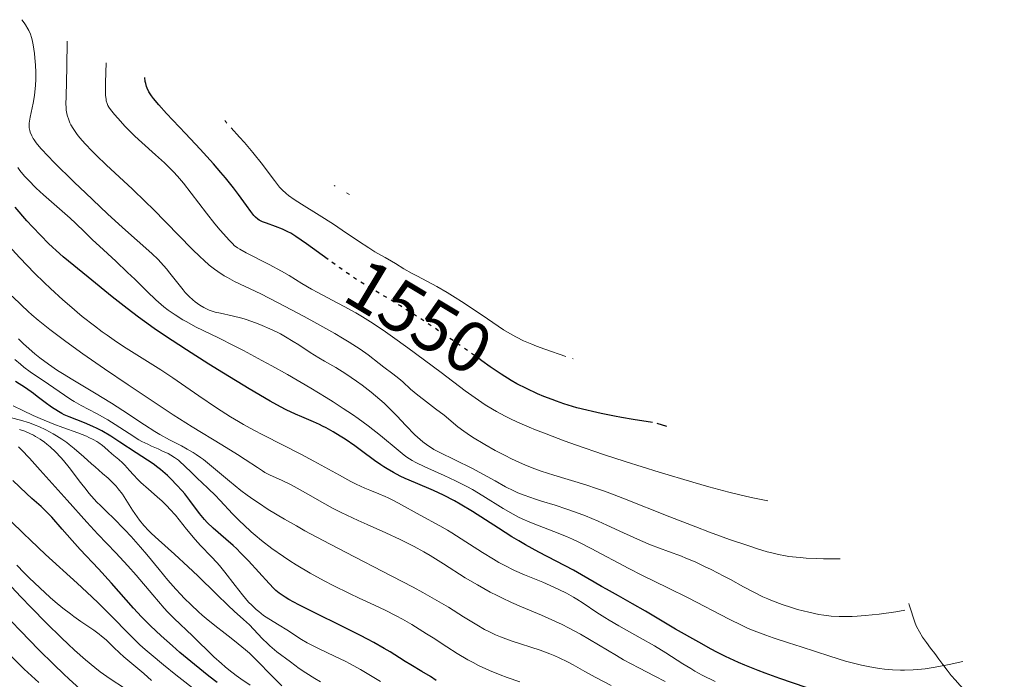
# Model space of a CAD drawing. Units: metres. Extents: x 661330 to 663326, y 4760406 to 4762330.
# Drawn here: x 662300 to 662436, y 4762032 to 4762123 of the extents above; entities that cross this region are included whole.
import ezdxf
from ezdxf.enums import TextEntityAlignment as Align

# ---------------------------------------------------------------- set-up
doc = ezdxf.new("R2010")
doc.units = ezdxf.units.M
doc.header["$MEASUREMENT"] = 0
doc.linetypes.add('DGN Style 3', pattern=[2.435891, 1.739922, -0.695969])
doc.linetypes.add('DGN Style 5', pattern=[1.217945, 0.521977, -0.695969])
for name, color, linetype, lineweight in [('Barranco lineal', 142, 'DGN Style 3', 13), ('Cota de curva de nivel directora', 7, 'Continuous', 0), ('Curva de nivel directora', 30, 'Continuous', 30), ('Curva de nivel directora no vista', 30, 'DGN Style 5', 30), ('Curva de nivel intermedia', 30, 'Continuous', 0)]:
    doc.layers.add(name, color=color, linetype=linetype, lineweight=lineweight)
doc.styles.add('Style-Arial', font='arial.ttf')

msp = doc.modelspace()

# ---------------------------------------------------------------- linework, layer by layer
at = {"layer": 'Barranco lineal', "color": 142, "linetype": 'DGN Style 3', "lineweight": 13}
for points in [[(662423.99, 4762039.3, 1566.46), (662423.76, 4762039.74, 1566.19), (662423.49, 4762040.6, 1565.71), (662423.22, 4762041.45, 1565.24), (662422.95, 4762042.31, 1564.74), (662422.9, 4762042.45, 1564.65)], [(662436.14, 4762024.32, 1576.28), (662435.51, 4762025.06, 1575.79), (662434.89, 4762025.79, 1575.33), (662434.26, 4762026.53, 1574.86), (662433.65, 4762027.19, 1574.41), (662433.04, 4762027.85, 1573.96), (662432.43, 4762028.51, 1573.51), (662431.82, 4762029.17, 1573.1), (662431.21, 4762029.84, 1572.64), (662430.6, 4762030.5, 1572.16), (662429.99, 4762031.16, 1571.72), (662429.38, 4762031.82, 1571.31), (662428.77, 4762032.48, 1570.83), (662428.2, 4762033.24, 1570.34), (662427.64, 4762034, 1569.85), (662427.07, 4762034.76, 1569.36), (662426.5, 4762035.53, 1568.88), (662425.93, 4762036.29, 1568.39), (662425.37, 4762037.05, 1567.92), (662424.8, 4762037.81, 1567.43), (662424.39, 4762038.56, 1566.94), (662423.98, 4762039.3, 1566.46)]]:
    msp.add_polyline3d(points, dxfattribs=at)
at = {"layer": 'Curva de nivel directora', "color": 30, "linetype": 'Continuous', "lineweight": 30, "flags": 128}
for points, elevation in [([(662342.39, 4762090.19), (662339.39, 4762092.34), (662337.91, 4762093.37), (662337.21, 4762093.81), (662336.81, 4762094.03), (662336.06, 4762094.38), (662335.11, 4762094.73), (662333.84, 4762095.2), (662333.3, 4762095.42), (662332.85, 4762095.65), (662332.66, 4762095.78), (662332.33, 4762096.05), (662332.11, 4762096.27), (662331.68, 4762096.82), (662331.07, 4762097.68), (662329.99, 4762099.2), (662329.3, 4762100.11), (662328.19, 4762101.49), (662327.55, 4762102.24), (662326.49, 4762103.46), (662324.67, 4762105.46), (662322.62, 4762107.64), (662319.98, 4762110.44), (662318.92, 4762111.62), (662318.19, 4762112.5), (662317.91, 4762112.88), (662317.56, 4762113.42), (662317.31, 4762113.93), (662317.22, 4762114.18), (662317.11, 4762114.57), (662317.05, 4762114.84), (662316.99, 4762115.43)], 1550), ([(662410.56, 4762030.17), (662405.03, 4762032.06), (662403, 4762032.8), (662402.02, 4762033.17), (662400.17, 4762033.92), (662399.27, 4762034.31), (662397.51, 4762035.13), (662396.31, 4762035.73), (662395.5, 4762036.15), (662393.77, 4762037.09), (662390.57, 4762038.92), (662386.38, 4762041.39), (662384.62, 4762042.42), (662382.67, 4762043.52), (662380.97, 4762044.44), (662380.3, 4762044.82), (662379.28, 4762045.44), (662377.55, 4762046.47), (662376.4, 4762047.1), (662371.62, 4762049.59), (662369.77, 4762050.61), (662368.82, 4762051.16), (662367.88, 4762051.73), (662366.01, 4762052.92), (662362.41, 4762055.25), (662360.73, 4762056.26), (662359.93, 4762056.71), (662358.4, 4762057.48), (662357, 4762058.13), (662354.5, 4762059.19), (662353.07, 4762059.82), (662352.41, 4762060.13), (662351.47, 4762060.62), (662350.58, 4762061.13), (662350.14, 4762061.41), (662349.7, 4762061.7), (662348.83, 4762062.32), (662347.05, 4762063.66), (662346.1, 4762064.34), (662344.77, 4762065.25), (662344.09, 4762065.69), (662343.08, 4762066.3), (662342.11, 4762066.84), (662341.64, 4762067.08), (662341.2, 4762067.3), (662340.36, 4762067.68), (662338.74, 4762068.35), (662337.89, 4762068.72), (662336.6, 4762069.34), (662335.82, 4762069.75), (662334.39, 4762070.54), (662331.45, 4762072.26), (662327.89, 4762074.42), (662325.88, 4762075.66), (662322.77, 4762077.64), (662319.72, 4762079.65), (662318.29, 4762080.63), (662316.95, 4762081.58), (662316.1, 4762082.2), (662314.54, 4762083.38), (662312.46, 4762085.01), (662309.16, 4762087.73), (662305.69, 4762090.55), (662304.69, 4762091.43), (662304.18, 4762091.9), (662303.65, 4762092.39), (662302.56, 4762093.49), (662301.43, 4762094.7), (662300.64, 4762095.56), (662299.04, 4762097.42)], 1575), ([(662387.37, 4762067.57), (662384.69, 4762067.98), (662383.08, 4762068.26), (662382.08, 4762068.44), (662380.26, 4762068.81), (662379.03, 4762069.08), (662378.27, 4762069.26), (662376.89, 4762069.62), (662375.1, 4762070.16), (662374.07, 4762070.51), (662373.45, 4762070.74), (662372.3, 4762071.19), (662371.43, 4762071.56), (662369.89, 4762072.27), (662368.57, 4762072.95), (662367.78, 4762073.4), (662366.37, 4762074.28), (662364.87, 4762075.3), (662363.71, 4762076.13)], 1550), ([(662336.15, 4762043.53), (662335.62, 4762043.91), (662335.16, 4762044.29), (662334.87, 4762044.57), (662334.24, 4762045.23), (662331.35, 4762048.4), (662330.27, 4762049.52), (662329.74, 4762050.04), (662329.22, 4762050.53), (662328.23, 4762051.4), (662326.45, 4762052.93), (662325.65, 4762053.7), (662325.28, 4762054.11), (662324.57, 4762054.97), (662323.22, 4762056.76), (662322.52, 4762057.66), (662322.15, 4762058.1), (662321.4, 4762058.94), (662320.64, 4762059.73), (662320.13, 4762060.22), (662319.16, 4762061.06), (662318.81, 4762061.34), (662318.14, 4762061.82), (662315.77, 4762063.36), (662313.52, 4762064.86), (662312.27, 4762065.66), (662311.01, 4762066.4), (662310.39, 4762066.73), (662309.79, 4762067.02), (662308.63, 4762067.51), (662306.49, 4762068.34), (662305.82, 4762068.64), (662305.49, 4762068.81), (662305.01, 4762069.08), (662304.07, 4762069.68), (662303.18, 4762070.33), (662302.07, 4762071.2), (662301.55, 4762071.59), (662300.46, 4762072.36), (662299.06, 4762073.26)], 1600), ([(662389.37, 4762067.03), (662388.02, 4762067.43)], 1550), ([(662315.41, 4762041.82), (662312.36, 4762045.31), (662310.56, 4762047.29), (662308.05, 4762049.97), (662306.92, 4762051.2), (662305.52, 4762052.78), (662304.08, 4762054.43), (662303.47, 4762055.08), (662302.61, 4762055.91), (662301.35, 4762057.02), (662300.59, 4762057.72), (662298.68, 4762059.54)], 1625), ([(662357.38, 4762031.8), (662356.58, 4762032.34), (662355.41, 4762033.06), (662353.88, 4762033.95), (662353.1, 4762034.42), (662352.28, 4762034.94), (662350.99, 4762035.76), (662350.19, 4762036.24), (662348.74, 4762037.07), (662347.86, 4762037.54), (662346.88, 4762038.05), (662344.69, 4762039.16), (662340.19, 4762041.37), (662338.33, 4762042.3), (662336.97, 4762043.03), (662336.45, 4762043.34), (662336.15, 4762043.53)], 1600), ([(662327.02, 4762031.54), (662325.88, 4762032.41), (662323.89, 4762034), (662321.86, 4762035.7), (662320.81, 4762036.61), (662319.26, 4762038), (662317.8, 4762039.36), (662317.13, 4762040.02), (662316.51, 4762040.64), (662315.41, 4762041.82)], 1625), ([(662302.28, 4762031.51), (662300.26, 4762033.38), (662298.32, 4762035.3)], 1650)]:
    msp.add_lwpolyline(points, dxfattribs=dict(at, elevation=elevation))
at = {"layer": 'Curva de nivel directora no vista', "color": 30, "linetype": 'DGN Style 5', "lineweight": 30, "elevation": 1550, "flags": 128}
msp.add_lwpolyline([(662363.71, 4762076.13), (662362.56, 4762076.96), (662361.06, 4762078.01), (662357.26, 4762080.61), (662355.23, 4762081.95), (662352.44, 4762083.74), (662350.26, 4762085.05), (662347.78, 4762086.5), (662346.43, 4762087.36), (662345.67, 4762087.87), (662344.04, 4762089), (662342.39, 4762090.19)], dxfattribs=at)
at = {"layer": 'Curva de nivel intermedia', "color": 30, "linetype": 'Continuous', "lineweight": 0, "flags": 128}
for points, elevation in [([(662304.35, 4762103.71), (662303.63, 4762104.44), (662302.57, 4762105.58), (662301.91, 4762106.36), (662301.64, 4762106.75), (662301.51, 4762106.96), (662301.32, 4762107.32), (662301.12, 4762107.81), (662301.04, 4762108.06), (662300.97, 4762108.44), (662300.96, 4762108.86), (662300.97, 4762109.09), (662301.09, 4762109.89), (662301.51, 4762111.87), (662301.68, 4762112.9), (662301.76, 4762113.44), (662301.84, 4762114.3), (662301.89, 4762115.2), (662301.9, 4762115.67), (662301.89, 4762116.15), (662301.85, 4762117.14), (662301.76, 4762118.12), (662301.69, 4762118.75), (662301.52, 4762119.93), (662301.38, 4762120.62), (662301.3, 4762120.95), (662301.14, 4762121.43), (662300.92, 4762121.92), (662300.79, 4762122.17), (662300.46, 4762122.7), (662300.27, 4762122.98), (662299.92, 4762123.43)], 1565), ([(662413.37, 4762048.68), (662411.06, 4762048.68), (662410.04, 4762048.7), (662408.66, 4762048.76), (662407.82, 4762048.83), (662407.29, 4762048.88), (662406.28, 4762049.01), (662405.79, 4762049.09), (662404.84, 4762049.27), (662403.9, 4762049.49), (662403.26, 4762049.66), (662401.93, 4762050.06), (662400.71, 4762050.45), (662398.06, 4762051.35), (662395.26, 4762052.37), (662393.38, 4762053.09), (662389.78, 4762054.48), (662383.25, 4762057.09), (662381.44, 4762057.78), (662380.58, 4762058.09), (662379.74, 4762058.39), (662378.12, 4762058.92), (662373.71, 4762060.26), (662371.95, 4762060.84), (662371.08, 4762061.15), (662369.78, 4762061.66), (662368.44, 4762062.24), (662367.75, 4762062.57), (662367.03, 4762062.93), (662365.57, 4762063.7), (662364.14, 4762064.5), (662362.41, 4762065.56), (662361.68, 4762066.04), (662361.2, 4762066.37), (662360.4, 4762066.98), (662358.47, 4762068.6), (662357.3, 4762069.49), (662355.61, 4762070.74), (662354.82, 4762071.35), (662353.84, 4762072.19), (662352.74, 4762073.2), (662352.21, 4762073.67), (662351.35, 4762074.34), (662350.12, 4762075.24), (662349.47, 4762075.74), (662347.94, 4762076.94), (662346.84, 4762077.73), (662345.34, 4762078.71), (662344.4, 4762079.28), (662343.33, 4762079.92), (662340.86, 4762081.31), (662339.07, 4762082.29), (662335.49, 4762084.18), (662333.07, 4762085.4), (662329.44, 4762087.14), (662328.47, 4762087.66), (662328, 4762087.93), (662327.09, 4762088.52), (662326.63, 4762088.85), (662325.92, 4762089.41), (662325.17, 4762090.06), (662324.65, 4762090.54), (662323.57, 4762091.59), (662318.12, 4762097.18), (662317.15, 4762098.13), (662315.22, 4762099.98), (662311.69, 4762103.27), (662310.26, 4762104.62), (662309.67, 4762105.21), (662308.71, 4762106.21), (662307.99, 4762107.03), (662307.62, 4762107.5), (662307.41, 4762107.79), (662307.05, 4762108.34), (662306.75, 4762108.87), (662306.61, 4762109.13), (662306.44, 4762109.53), (662306.23, 4762110.17), (662306.14, 4762110.64), (662306.11, 4762110.88), (662306.07, 4762111.28), (662306.06, 4762111.71), (662306.08, 4762112.79), (662306.19, 4762116.88), (662306.23, 4762120.43)], 1560), ([(662403.37, 4762056.73), (662402.66, 4762056.85), (662401.07, 4762057.17), (662399.27, 4762057.59), (662397.97, 4762057.91), (662395.17, 4762058.66), (662392.94, 4762059.28), (662388.28, 4762060.67), (662383.58, 4762062.15), (662380.56, 4762063.14), (662376.82, 4762064.43), (662375.14, 4762065.03), (662372.62, 4762065.98), (662371.15, 4762066.56), (662370.25, 4762066.94), (662368.65, 4762067.64), (662367.58, 4762068.14), (662366.93, 4762068.47), (662365.75, 4762069.1), (662365.21, 4762069.42), (662364.19, 4762070.04), (662363.25, 4762070.66), (662361.42, 4762071.98), (662358.06, 4762074.49), (662353.43, 4762077.94), (662351.32, 4762079.46), (662350.37, 4762080.13), (662348.65, 4762081.28), (662347.15, 4762082.23), (662346.25, 4762082.76), (662344.62, 4762083.68), (662342.97, 4762084.55), (662340.99, 4762085.58), (662340.08, 4762086.08), (662338.78, 4762086.86), (662336.98, 4762087.97), (662335.96, 4762088.56), (662334.23, 4762089.49), (662331.04, 4762091.11), (662330.16, 4762091.59), (662329.83, 4762091.8), (662329.4, 4762092.13), (662329.18, 4762092.33), (662328.72, 4762092.81), (662327.45, 4762094.24), (662326.71, 4762095.13), (662325.53, 4762096.59), (662322.36, 4762100.74), (662321.53, 4762101.74), (662320.98, 4762102.33), (662320.6, 4762102.72), (662319.72, 4762103.56), (662318.48, 4762104.68), (662316.58, 4762106.39), (662315.62, 4762107.3), (662314.27, 4762108.64), (662313.23, 4762109.76), (662312.79, 4762110.27), (662312.24, 4762110.96), (662311.99, 4762111.32), (662311.88, 4762111.51), (662311.75, 4762111.82), (662311.65, 4762112.19), (662311.61, 4762112.4), (662311.55, 4762112.91), (662311.53, 4762113.22), (662311.52, 4762113.74), (662311.53, 4762114.71), (662311.65, 4762117.43)], 1555), ([(662328.37, 4762109.1), (662328.09, 4762109.43)], 1545), ([(662375.37, 4762076.74), (662372.44, 4762077.73), (662371.3, 4762078.15), (662370.64, 4762078.42), (662369.49, 4762078.91), (662368.51, 4762079.39), (662367.91, 4762079.72), (662366.73, 4762080.44), (662364.49, 4762081.93), (662361.25, 4762084.12), (662359.66, 4762085.14), (662358.89, 4762085.6), (662357.46, 4762086.42), (662356.17, 4762087.12), (662354.68, 4762087.9), (662354.06, 4762088.24), (662352.92, 4762088.88), (662351.75, 4762089.6), (662351.2, 4762089.93), (662350.3, 4762090.44), (662348.87, 4762091.25), (662348.03, 4762091.77), (662346.6, 4762092.73), (662344.37, 4762094.25), (662343.13, 4762095.07), (662341.17, 4762096.31), (662338.69, 4762097.84), (662337.69, 4762098.5), (662336.91, 4762099.05), (662336.59, 4762099.31), (662336.03, 4762099.83), (662335.68, 4762100.21), (662334.95, 4762101.15), (662333.97, 4762102.49), (662333.31, 4762103.37), (662331.97, 4762105.02), (662330.81, 4762106.38), (662330.13, 4762107.15), (662328.97, 4762108.43)], 1545), ([(662422.37, 4762041.57), (662421.08, 4762041.34), (662418.79, 4762041), (662416.86, 4762040.79), (662415.75, 4762040.71), (662415.07, 4762040.67), (662413.85, 4762040.66), (662413.24, 4762040.67), (662412.12, 4762040.73), (662411.1, 4762040.85), (662410.43, 4762040.96), (662409.04, 4762041.25), (662407.49, 4762041.65), (662406.66, 4762041.9), (662405.36, 4762042.32), (662404.02, 4762042.83), (662403.35, 4762043.11), (662402.67, 4762043.42), (662401.33, 4762044.08), (662399.98, 4762044.8), (662398.18, 4762045.78), (662397.28, 4762046.26), (662395.48, 4762047.19), (662394.59, 4762047.62), (662393.27, 4762048.23), (662391.99, 4762048.78), (662391.38, 4762049.04), (662389.59, 4762049.7), (662387.11, 4762050.62), (662385.72, 4762051.19), (662383.34, 4762052.27), (662381.03, 4762053.35), (662379.85, 4762053.88), (662378.07, 4762054.63), (662377.19, 4762054.97), (662375.49, 4762055.57), (662373.89, 4762056.09), (662371.98, 4762056.68), (662371.15, 4762056.94), (662369.59, 4762057.48), (662368.71, 4762057.84), (662368.15, 4762058.09), (662367, 4762058.66), (662365.55, 4762059.46), (662363.42, 4762060.64), (662362.33, 4762061.22), (662357.78, 4762063.44), (662357.06, 4762063.83), (662356.72, 4762064.04), (662356.23, 4762064.36), (662355.52, 4762064.89), (662354.79, 4762065.52), (662354.41, 4762065.88), (662353.17, 4762067.17), (662351.93, 4762068.49), (662351.25, 4762069.19), (662350.15, 4762070.24), (662349.57, 4762070.76), (662348.35, 4762071.78), (662347.13, 4762072.73), (662346.33, 4762073.31), (662344.85, 4762074.32), (662343.45, 4762075.18), (662341.88, 4762076.08), (662341.12, 4762076.52), (662339.93, 4762077.27), (662338.32, 4762078.32), (662337.56, 4762078.82), (662336.48, 4762079.46), (662335.79, 4762079.85), (662335.32, 4762080.09), (662334.34, 4762080.56), (662333.26, 4762081.03), (662332.69, 4762081.26), (662331.81, 4762081.59), (662330.91, 4762081.89), (662330.46, 4762082.03), (662329.1, 4762082.37), (662327.46, 4762082.72), (662326.76, 4762082.89), (662326.45, 4762082.97), (662325.92, 4762083.15), (662325.45, 4762083.36), (662325.16, 4762083.51), (662324.6, 4762083.86), (662323.99, 4762084.3), (662323.67, 4762084.57), (662323.15, 4762085.04), (662322.6, 4762085.62), (662322.31, 4762085.95), (662321.37, 4762087.12), (662320.47, 4762088.28), (662319.99, 4762088.88), (662319.23, 4762089.74), (662318.83, 4762090.16), (662317.96, 4762091), (662313.9, 4762094.62), (662311.83, 4762096.53), (662308.76, 4762099.42), (662307.25, 4762100.86), (662304.35, 4762103.71)], 1565), ([(662430.39, 4762034.43), (662428.48, 4762034), (662427.3, 4762033.76), (662426.56, 4762033.64), (662425.15, 4762033.43), (662424.15, 4762033.33), (662423.52, 4762033.28), (662422.31, 4762033.23), (662421.73, 4762033.23), (662420.62, 4762033.27), (662419.55, 4762033.36), (662418.86, 4762033.44), (662417.5, 4762033.67), (662416.36, 4762033.91), (662415.6, 4762034.09), (662414.11, 4762034.48), (662411.94, 4762035.15), (662407.98, 4762036.47), (662406.24, 4762037.03), (662404.1, 4762037.71), (662403.06, 4762038.07), (662401.47, 4762038.67), (662400.64, 4762039.02), (662399.78, 4762039.41), (662397.99, 4762040.29), (662392.3, 4762043.26), (662389.5, 4762044.65), (662385.88, 4762046.41), (662384.11, 4762047.31), (662378.89, 4762050.12), (662377.16, 4762050.99), (662376.3, 4762051.39), (662375.43, 4762051.77), (662373.7, 4762052.46), (662371.45, 4762053.32), (662370.37, 4762053.76), (662369.32, 4762054.21), (662368.81, 4762054.46), (662368.07, 4762054.84), (662366.66, 4762055.65), (662363.87, 4762057.39), (662362.4, 4762058.26), (662361.63, 4762058.68), (662360.05, 4762059.48), (662358.49, 4762060.21), (662355.8, 4762061.41), (662354.55, 4762062.01), (662354.03, 4762062.29), (662353.31, 4762062.76), (662352.94, 4762063.04), (662352.09, 4762063.72), (662349.67, 4762065.76), (662347.95, 4762067.12), (662346.56, 4762068.14), (662345.78, 4762068.68), (662344.51, 4762069.53), (662343.11, 4762070.43), (662342.12, 4762071.05), (662340.02, 4762072.32), (662336.75, 4762074.21), (662334.59, 4762075.42), (662333.2, 4762076.18), (662330.65, 4762077.54), (662329.38, 4762078.2), (662327.22, 4762079.29), (662324.03, 4762080.86), (662322.81, 4762081.51), (662322.25, 4762081.83), (662321.21, 4762082.48), (662320.25, 4762083.16), (662319.65, 4762083.62), (662318.53, 4762084.58), (662317.32, 4762085.73), (662315.6, 4762087.43), (662314.61, 4762088.39), (662312.95, 4762089.96), (662310.71, 4762092.01), (662309.76, 4762092.89), (662308.66, 4762093.96), (662307.38, 4762095.2), (662306.62, 4762095.9), (662305.15, 4762097.21), (662302.96, 4762099.15), (662301.94, 4762100.08), (662300.81, 4762101.2), (662300.33, 4762101.73), (662299.68, 4762102.51), (662299.38, 4762102.91)], 1570), ([(662343.37, 4762100.35), (662343.24, 4762100.43)], 1540), ([(662344.97, 4762099.43), (662345.37, 4762099.21)], 1540), ([(662396.06, 4762031.64), (662394.26, 4762032.55), (662393.26, 4762033.09), (662392.67, 4762033.44), (662391.59, 4762034.11), (662389.22, 4762035.65), (662387.66, 4762036.6), (662385.65, 4762037.73), (662382.71, 4762039.37), (662381.35, 4762040.16), (662380.74, 4762040.53), (662379.64, 4762041.24), (662377.76, 4762042.5), (662376.86, 4762043.08), (662376.4, 4762043.35), (662375.43, 4762043.89), (662374.4, 4762044.42), (662373.68, 4762044.76), (662372.16, 4762045.43), (662369.63, 4762046.47), (662368.26, 4762047.07), (662366.82, 4762047.77), (662366.08, 4762048.17), (662365.32, 4762048.6), (662363.78, 4762049.53), (662360.83, 4762051.44), (662359.53, 4762052.28), (662358.95, 4762052.63), (662357.91, 4762053.24), (662355.17, 4762054.71), (662352.18, 4762056.38), (662351.2, 4762056.89), (662350.74, 4762057.12), (662350.29, 4762057.32), (662349.43, 4762057.68), (662348.2, 4762058.17), (662347.51, 4762058.47), (662346.28, 4762059.04), (662345.57, 4762059.4), (662343.97, 4762060.25), (662340.42, 4762062.2), (662338.64, 4762063.16), (662336.18, 4762064.45), (662333.34, 4762065.88), (662332.12, 4762066.5), (662330.67, 4762067.29), (662329.96, 4762067.69), (662328.86, 4762068.36), (662326.92, 4762069.62), (662324.48, 4762071.29), (662320.89, 4762073.75), (662319.21, 4762074.87), (662317.01, 4762076.27), (662314.4, 4762077.9), (662313.05, 4762078.78), (662311.76, 4762079.67), (662311.07, 4762080.16), (662310.01, 4762080.96), (662308.32, 4762082.28), (662306.53, 4762083.78), (662305.61, 4762084.59), (662303.91, 4762086.15), (662303.04, 4762086.98), (662301.71, 4762088.3), (662299.66, 4762090.41), (662297.58, 4762092.69)], 1580), ([(662389.13, 4762031.66), (662387.68, 4762032.4), (662385.48, 4762033.54), (662383.37, 4762034.68), (662382.39, 4762035.24), (662377.37, 4762038.21), (662375.73, 4762039.1), (662374.86, 4762039.54), (662373.94, 4762039.98), (662371.97, 4762040.85), (662369.21, 4762042.02), (662367.83, 4762042.62), (662366.49, 4762043.24), (662365.83, 4762043.56), (662364.88, 4762044.05), (662363.09, 4762045.05), (662361.42, 4762046.05), (662358.4, 4762047.98), (662356.55, 4762049.11), (662355.66, 4762049.63), (662354.35, 4762050.36), (662353.04, 4762051.04), (662352.39, 4762051.37), (662350.42, 4762052.29), (662347.83, 4762053.43), (662346.58, 4762053.99), (662344.23, 4762055.1), (662343.12, 4762055.66), (662341.53, 4762056.51), (662340.01, 4762057.38), (662338.1, 4762058.48), (662337.2, 4762058.96), (662335.92, 4762059.57), (662334.36, 4762060.29), (662333.64, 4762060.66), (662333.29, 4762060.87), (662332.59, 4762061.31), (662330.92, 4762062.43), (662329.82, 4762063.15), (662327.65, 4762064.48), (662323.57, 4762066.98), (662320.94, 4762068.65), (662318.96, 4762069.94), (662314.66, 4762072.79), (662311.41, 4762075), (662308.4, 4762077.1), (662307.05, 4762078.06), (662305.84, 4762078.95), (662303.81, 4762080.49), (662302.2, 4762081.78), (662301.32, 4762082.52), (662300.8, 4762082.98), (662299.89, 4762083.82), (662298.6, 4762085.1)], 1585), ([(662310.03, 4762071.69), (662306.99, 4762073.47), (662305.57, 4762074.35), (662304.89, 4762074.79), (662303.62, 4762075.67), (662302.46, 4762076.54), (662301.76, 4762077.09), (662300.54, 4762078.14), (662300.15, 4762078.5), (662299.46, 4762079.18)], 1590), ([(662321.12, 4762062.73), (662320.59, 4762063.06), (662320.23, 4762063.26), (662319.46, 4762063.62), (662318.83, 4762063.9), (662317.9, 4762064.31), (662317.4, 4762064.55), (662316.6, 4762064.96), (662316.18, 4762065.19), (662314.83, 4762066.03), (662312.89, 4762067.31), (662311.86, 4762067.95), (662310.27, 4762068.84), (662308.17, 4762069.95), (662307.19, 4762070.5), (662306.73, 4762070.78), (662305.86, 4762071.35), (662303.66, 4762072.9), (662302.78, 4762073.48), (662301.68, 4762074.2), (662301.1, 4762074.6), (662300.24, 4762075.26), (662299.77, 4762075.65), (662298.99, 4762076.33)], 1595), ([(662376.37, 4762076.39), (662376.26, 4762076.43)], 1545), ([(662381.63, 4762031.11), (662379.41, 4762032.28), (662378, 4762033.06), (662376.37, 4762033.97), (662375.59, 4762034.38), (662374.42, 4762034.96), (662373.81, 4762035.22), (662373.16, 4762035.49), (662371.81, 4762035.98), (662367.79, 4762037.31), (662366.3, 4762037.86), (662365.61, 4762038.15), (662364.61, 4762038.62), (662364.1, 4762038.89), (662363.04, 4762039.5), (662361.19, 4762040.64), (662359.09, 4762041.95), (662357.8, 4762042.71), (662355.52, 4762044.01), (662354.19, 4762044.73), (662351.24, 4762046.28), (662344.81, 4762049.6), (662341.71, 4762051.22), (662339.18, 4762052.57), (662338.01, 4762053.22), (662336.36, 4762054.16), (662334.1, 4762055.52), (662332.74, 4762056.41), (662332.1, 4762056.84), (662331.18, 4762057.5), (662330.31, 4762058.15), (662328.72, 4762059.43), (662325.96, 4762061.77), (662325.12, 4762062.43), (662324.7, 4762062.73), (662324.09, 4762063.15), (662323.68, 4762063.41), (662322.87, 4762063.88), (662322.06, 4762064.32), (662320.95, 4762064.89), (662320.39, 4762065.19), (662319.07, 4762065.91), (662318.38, 4762066.32), (662316.96, 4762067.23), (662313.94, 4762069.25), (662312.38, 4762070.26), (662310.03, 4762071.69)], 1590), ([(662329.5, 4762044.99), (662328.09, 4762046.84), (662327.36, 4762047.73), (662326.99, 4762048.15), (662326.25, 4762048.94), (662324.73, 4762050.51), (662323.96, 4762051.35), (662322.79, 4762052.77), (662321.23, 4762054.7), (662320.48, 4762055.57), (662320.11, 4762055.96), (662319.4, 4762056.67), (662318.72, 4762057.28), (662317.5, 4762058.32), (662316.46, 4762059.24), (662316.01, 4762059.67), (662315.41, 4762060.3), (662314.88, 4762060.9), (662314.24, 4762061.64), (662313.91, 4762061.98), (662313.39, 4762062.45), (662312.69, 4762063.01), (662312.37, 4762063.26), (662311.95, 4762063.64), (662311.42, 4762064.13), (662311.12, 4762064.39), (662310.63, 4762064.75), (662310.34, 4762064.94), (662309.83, 4762065.22), (662309.23, 4762065.51), (662308.89, 4762065.66), (662307.69, 4762066.13), (662305.63, 4762066.88), (662304.38, 4762067.36), (662302.5, 4762068.13), (662301.52, 4762068.56), (662300.08, 4762069.23), (662298.75, 4762069.9)], 1605), ([(662341.36, 4762031.63), (662340.55, 4762032.09), (662339.3, 4762032.86), (662338.4, 4762033.46), (662337.17, 4762034.39), (662335.3, 4762035.77), (662334.64, 4762036.31), (662334.31, 4762036.61), (662333.98, 4762036.92), (662333.32, 4762037.58), (662332.07, 4762038.91), (662331.49, 4762039.5), (662330.67, 4762040.27), (662329.4, 4762041.4), (662328.56, 4762042.19), (662326.94, 4762043.77), (662324.36, 4762046.3), (662323.02, 4762047.57), (662321.11, 4762049.31), (662318.87, 4762051.3), (662317.94, 4762052.16), (662317.54, 4762052.56), (662316.84, 4762053.31), (662316.26, 4762054.02), (662315.91, 4762054.48), (662315.29, 4762055.41), (662314.38, 4762056.88), (662313.88, 4762057.64), (662313.31, 4762058.39), (662313, 4762058.76), (662312.66, 4762059.12), (662311.93, 4762059.83), (662311.14, 4762060.52), (662310.09, 4762061.41), (662309.58, 4762061.85), (662308.52, 4762062.8), (662307.19, 4762063.98), (662306.52, 4762064.53), (662306.18, 4762064.79), (662305.48, 4762065.28), (662304.76, 4762065.74), (662304.27, 4762066.02), (662303.28, 4762066.54), (662302.28, 4762067.01), (662301.77, 4762067.22), (662300.99, 4762067.51), (662299.78, 4762067.89), (662298.5, 4762068.21)], 1610), ([(662336, 4762031.05), (662334.62, 4762032.46), (662332.54, 4762034.57), (662331.48, 4762035.57), (662330.96, 4762036.03), (662329.95, 4762036.89), (662328.97, 4762037.66), (662327.71, 4762038.62), (662327.1, 4762039.09), (662325.78, 4762040.16), (662324.95, 4762040.87), (662324.42, 4762041.34), (662323.4, 4762042.29), (662322.44, 4762043.23), (662321.98, 4762043.71), (662321.28, 4762044.47), (662320.18, 4762045.73), (662318.98, 4762047.18), (662317.27, 4762049.25), (662316.4, 4762050.29), (662315.09, 4762051.76), (662314.24, 4762052.67), (662312.61, 4762054.33), (662311.84, 4762055.08), (662310.84, 4762056.04), (662310.35, 4762056.54), (662309.61, 4762057.35), (662309.23, 4762057.79), (662308.85, 4762058.26), (662308.07, 4762059.26), (662306.5, 4762061.34), (662305.73, 4762062.3), (662305.35, 4762062.73), (662304.61, 4762063.51), (662303.89, 4762064.19), (662303.41, 4762064.58), (662303.09, 4762064.83), (662302.47, 4762065.26), (662301.85, 4762065.65), (662301.54, 4762065.82), (662301.07, 4762066.06), (662300.35, 4762066.35), (662299.6, 4762066.58)], 1615), ([(662331.61, 4762031.14), (662330.3, 4762032.03), (662329.64, 4762032.5), (662328.64, 4762033.27), (662328.13, 4762033.69), (662327.62, 4762034.13), (662326.57, 4762035.09), (662323.6, 4762037.99), (662321.05, 4762040.4), (662320.15, 4762041.31), (662319.67, 4762041.83), (662318.08, 4762043.66), (662315.77, 4762046.38), (662314.62, 4762047.7), (662312.96, 4762049.5), (662310.48, 4762052.1), (662308.95, 4762053.75), (662306.22, 4762056.79), (662302.5, 4762060.97), (662300.99, 4762062.64), (662299.88, 4762063.8), (662299.46, 4762064.21)], 1620), ([(662368.96, 4762031.59), (662367.21, 4762032.2), (662366.26, 4762032.56), (662364.78, 4762033.18), (662363.26, 4762033.89), (662362.51, 4762034.28), (662361.77, 4762034.68), (662360.3, 4762035.55), (662358.86, 4762036.46), (662356.98, 4762037.69), (662356.05, 4762038.28), (662354, 4762039.55), (662352.69, 4762040.3), (662351.85, 4762040.76), (662350.33, 4762041.56), (662348.83, 4762042.26), (662346.7, 4762043.21), (662345.35, 4762043.84), (662343.11, 4762044.97), (662341.86, 4762045.63), (662339.91, 4762046.7), (662337.99, 4762047.83), (662337.08, 4762048.4), (662336.21, 4762048.97), (662334.61, 4762050.09), (662333.17, 4762051.2), (662332.3, 4762051.93), (662331.75, 4762052.41), (662330.71, 4762053.36), (662330.17, 4762053.89), (662329.16, 4762054.92), (662327.44, 4762056.76), (662326.73, 4762057.51), (662325.84, 4762058.38), (662324.83, 4762059.28), (662324.33, 4762059.74), (662323.54, 4762060.53), (662322.44, 4762061.63), (662321.9, 4762062.12), (662321.64, 4762062.34), (662321.12, 4762062.73)], 1595), ([(662324.42, 4762030.14), (662321.3, 4762032.57), (662319.56, 4762033.96), (662317.86, 4762035.38), (662317.06, 4762036.08), (662316.32, 4762036.76), (662314.95, 4762038.1), (662312.2, 4762040.91), (662310.57, 4762042.52), (662309.65, 4762043.4), (662307.61, 4762045.28), (662303.22, 4762049.28), (662301.13, 4762051.24), (662300.16, 4762052.16), (662298.4, 4762053.91)], 1630), ([(662317.94, 4762031.79), (662316.85, 4762032.78), (662315.48, 4762033.94), (662314.06, 4762035.1), (662313.47, 4762035.61), (662312.68, 4762036.38), (662311.62, 4762037.43), (662311, 4762037.96), (662310.66, 4762038.23), (662309.9, 4762038.77), (662308.14, 4762039.96), (662307.17, 4762040.65), (662306.67, 4762041.02), (662305.64, 4762041.83), (662304.58, 4762042.71), (662303.87, 4762043.32), (662302.42, 4762044.64), (662300.97, 4762046.03), (662300.26, 4762046.74), (662299.25, 4762047.8)], 1635), ([(662331.57, 4762017.03), (662329.84, 4762018.34), (662326.46, 4762020.79), (662325.22, 4762021.75), (662324.53, 4762022.31), (662322.15, 4762024.32), (662318.75, 4762027.22), (662317.2, 4762028.49), (662316.51, 4762029.04), (662315.28, 4762029.96), (662314.19, 4762030.72), (662312.2, 4762032.04), (662310.81, 4762033.02), (662310.04, 4762033.61), (662308.75, 4762034.67), (662307.23, 4762036.01), (662306.36, 4762036.82), (662305.42, 4762037.71), (662303.38, 4762039.73), (662301.22, 4762041.92), (662299.79, 4762043.4), (662297.15, 4762046.2)], 1640), ([(662349.67, 4762031.64), (662346.87, 4762033.31), (662345.45, 4762034.1), (662344.75, 4762034.46), (662343.4, 4762035.13), (662340.96, 4762036.28), (662339.94, 4762036.79), (662339.49, 4762037.03), (662338.69, 4762037.5), (662336.67, 4762038.82), (662335.62, 4762039.45), (662334.16, 4762040.34), (662333.45, 4762040.82), (662332.78, 4762041.35), (662332.45, 4762041.63), (662331.81, 4762042.24), (662331.38, 4762042.68), (662330.52, 4762043.68), (662329.5, 4762044.99)], 1605), ([(662307.97, 4762030.66), (662306.51, 4762031.97), (662305.71, 4762032.72), (662304.42, 4762033.96), (662302.26, 4762036.1), (662299.82, 4762038.62), (662298.48, 4762040.03)], 1645)]:
    msp.add_lwpolyline(points, dxfattribs=dict(at, elevation=elevation))

# ---------------------------------------------------------------- texts
at = {"layer": 'Cota de curva de nivel directora', "color": 7, "linetype": 'Continuous', "lineweight": 0, "style": 'Style-Arial'}
msp.add_text('1550', height=7, rotation=328.9976, dxfattribs=at).set_placement((662355, 4762082.21, 1550), align=Align.MIDDLE_CENTER)

doc.saveas('drawing.dxf')
